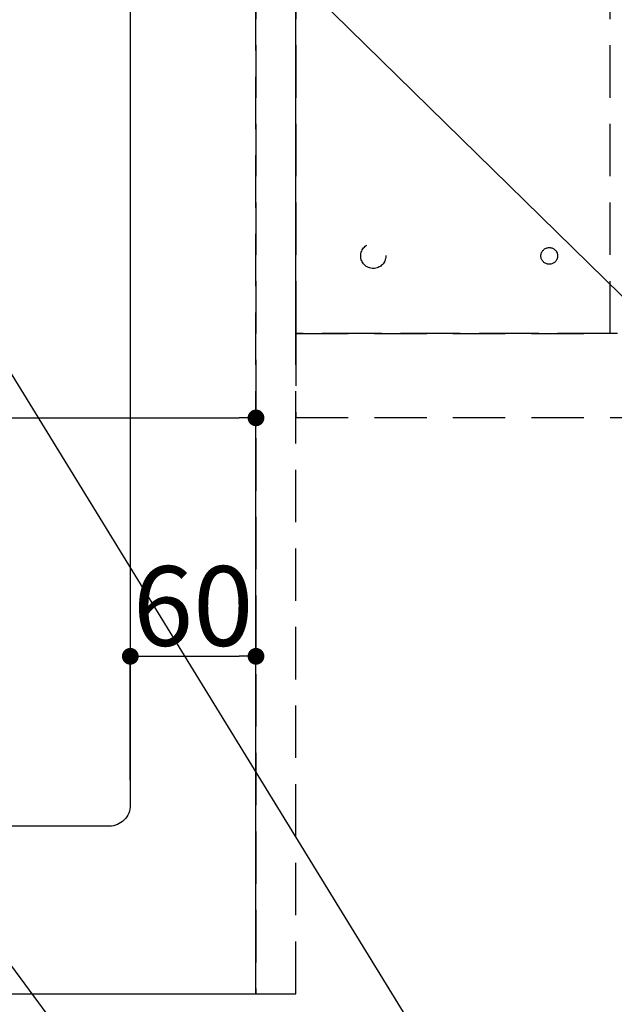
# Model space of a CAD drawing. Extents: x 0 to 26473, y -22065 to -13195.
# Drawn here: x 17640 to 17924, y -15675 to -15205 of the extents above; entities that cross this region are included whole.
import ezdxf

# ---------------------------------------------------------------- set-up
doc = ezdxf.new("R2010")
doc.units = 0
doc.header["$LTSCALE"] = 50
doc.header["$MEASUREMENT"] = 0
for name, pattern in [('DASHED', [0.75, 0.5, -0.25]), ('HIDDEN', [0.375, 0.25, -0.125]), ('HIDDENX2', [0.75, 0.5, -0.25])]:
    doc.linetypes.add(name, pattern=pattern)
doc.layers.get('0').update_dxf_attribs({"linetype": 'CONTINUOUS'})
doc.layers.get('DEFPOINTS').update_dxf_attribs({"color": 146, "linetype": 'CONTINUOUS'})
for name, color, linetype in [('121-キャビネット（中）', 253, 'HIDDEN'), ('126-甲板', 2, 'CONTINUOUS'), ('160-文字', 254, 'CONTINUOUS')]:
    doc.layers.add(name, color=color, linetype=linetype)
doc.styles.add('KH001', font='txt')
doc.dimstyles.new('KH1xx015', dxfattribs={"dimscale": 10, "dimtxt": 3.8, "dimasz": 0.8, "dimexe": 0.3, "dimexo": 1.2, "dimgap": 0.5, "dimtad": 3, "dimdec": 1, "dimdsep": 46, "dimlunit": 6, "dimtxsty": 'KH001', "dimblk": 'DOT', "dimcen": 1, "dimdle": 1, "dimclrd": 256, "dimclre": 256, "dimclrt": 256, "dimadec": 0, "dimazin": 0, "dimtfac": 1, "dimtdec": 1, "dimtix": 1, "dimtmove": 2, "dimatfit": 3, "dimldrblk": 'CLOSEDBLANK', "dimfxl": 1, "dimtolj": 1, "dimtzin": 0, "dimlwd": -1, "dimlwe": -1, "dimarcsym": 0})
doc.dimstyles.new('KH1xx030', dxfattribs={"dimscale": 30, "dimtxt": 2, "dimasz": 0.6, "dimexe": 0.3, "dimexo": 1.2, "dimgap": 0.5, "dimtad": 3, "dimdec": 1, "dimdsep": 46, "dimlunit": 6, "dimtxsty": 'KH001', "dimblk": 'DOT', "dimcen": 1, "dimdle": 1, "dimclrd": 256, "dimclre": 256, "dimclrt": 256, "dimadec": 0, "dimazin": 0, "dimtfac": 1, "dimtdec": 1, "dimtix": 1, "dimtmove": 2, "dimatfit": 3, "dimldrblk": 'CLOSEDBLANK', "dimfxl": 1, "dimtolj": 1, "dimtzin": 0, "dimlwd": -1, "dimlwe": -1, "dimarcsym": 0})

# ---------------------------------------------------------------- blocks, each defined once
blk = doc.blocks.new('_Dot')
at = {"color": 0, "linetype": 'ByBlock', "lineweight": -2}
blk.add_line((-0.5, 0), (-1, 0), dxfattribs=at)
at = {"color": 0, "linetype": 'ByBlock', "const_width": 0.5}
blk.add_lwpolyline([(-0.25, 0, 1), (0.25, 0, 1)], format="xyb", close=True, dxfattribs=at)
blk = doc.blocks.new('*D103')
at = {"layer": 'DEFPOINTS', "transparency": 16777216}
for p, q in [((16852.97, -15658.06), (16852.97, -15392.3)), ((16860.97, -15395.3), (17744.97, -15395.3)), ((17752.97, -15658.06), (17752.97, -15392.3))]:
    blk.add_line(p, q, dxfattribs=at)
at = {"layer": 'DEFPOINTS', "color": 0, "transparency": 16777216}
for p in [(17752.97, -15395.3), (16852.97, -15670.06), (17752.97, -15670.06)]:
    blk.add_point(p, dxfattribs=at)
at = {"layer": 'DEFPOINTS', "transparency": 16777216, "xscale": 8, "yscale": 8, "zscale": 8, "rotation": 180}
blk.add_blockref('_Dot', (16852.97, -15395.3), dxfattribs=at)
at = {"layer": 'DEFPOINTS', "transparency": 16777216, "xscale": 8, "yscale": 8, "zscale": 8}
blk.add_blockref('_Dot', (17752.97, -15395.3), dxfattribs=at)
at = {"layer": 'DEFPOINTS', "transparency": 16777216, "insert": (17332.97, -15371.3), "char_height": 38, "attachment_point": 5, "style": 'KH001'}
blk.add_mtext('\\A1;900', dxfattribs=at)
blk = doc.blocks.new('_ClosedBlank')
at = {"color": 0, "linetype": 'ByBlock', "lineweight": -2}
for p, q in [((-1, 0.167), (0, 0)), ((-1, 0.167), (-1, -0.167)), ((0, 0), (-1, -0.167))]:
    blk.add_line(p, q, dxfattribs=at)
blk = doc.blocks.new('*D108')
at = {"layer": 'DEFPOINTS', "transparency": 16777216}
for p, q in [((17692.97, -15568.06), (17692.97, -15506.05)), ((17700.97, -15509.05), (17744.97, -15509.05)), ((17752.97, -15568.06), (17752.97, -15506.05))]:
    blk.add_line(p, q, dxfattribs=at)
at = {"layer": 'DEFPOINTS', "color": 0, "transparency": 16777216}
for p in [(17752.97, -15509.05), (17692.97, -15580.06), (17752.97, -15580.06)]:
    blk.add_point(p, dxfattribs=at)
at = {"layer": 'DEFPOINTS', "transparency": 16777216, "xscale": 8, "yscale": 8, "zscale": 8, "rotation": 180}
blk.add_blockref('_Dot', (17692.97, -15509.05), dxfattribs=at)
at = {"layer": 'DEFPOINTS', "transparency": 16777216, "xscale": 8, "yscale": 8, "zscale": 8}
blk.add_blockref('_Dot', (17752.97, -15509.05), dxfattribs=at)
at = {"layer": 'DEFPOINTS', "transparency": 16777216, "insert": (17722.97, -15485.05), "char_height": 38, "attachment_point": 5, "style": 'KH001'}
blk.add_mtext('\\A1;60', dxfattribs=at)

msp = doc.modelspace()

# ---------------------------------------------------------------- linework, layer by layer
at = {"layer": '121-キャビネット（中）', "ltscale": 2}
msp.add_lwpolyline([(15633.97, -15670.06), (17771.97, -15670.06), (17771.97, -15011.06)], dxfattribs=at)
at = {"layer": '121-キャビネット（中）', "linetype": 'HIDDENX2'}
msp.add_lwpolyline([(17921.97, -15355.06), (17921.97, -15105.06)], dxfattribs=at)
msp.add_lwpolyline([(17771.97, -15395.06), (18713, -15395.06), (18713, -15355.06), (17771.97, -15355.06)], close=True, dxfattribs=at)
for centre, radius in [((17808.97, -15318.06), 6), ((17892.97, -15318.06), 4)]:
    msp.add_circle(centre, radius, dxfattribs=at)
at = {"layer": '126-甲板', "linetype": 'Continuous'}
msp.add_lwpolyline([(17002.97, -15155.06), (17682.97, -15155.06, -0.414214), (17692.97, -15165.06), (17692.97, -15580.06, -0.414214), (17682.97, -15590.06), (17002.97, -15590.06, -0.414214), (16992.97, -15580.06), (16992.97, -15165.06, -0.414214)], format="xyb", close=True, dxfattribs=at)
at = {"layer": 'DEFPOINTS', "linetype": 'DASHED'}
for points in [[(16852.97, -15670.06), (17752.97, -15670.06), (17752.97, -15030.06), (16852.97, -15030.06)], [(17752.97, -15670.06), (17771.97, -15670.06), (17771.97, -15030.06), (17752.97, -15030.06)]]:
    msp.add_lwpolyline(points, close=True, dxfattribs=at)
at = {"layer": 'DEFPOINTS', "linetype": 'HIDDENX2'}
for points in [[(17921.97, -15355.06), (17771.97, -15355.06), (17771.97, -15105.06), (17921.97, -15105.06)], [(17921.97, -15105.06), (17771.97, -15105.06), (17771.97, -15355.06), (17921.97, -15355.06)]]:
    msp.add_lwpolyline(points, dxfattribs=at)

# ---------------------------------------------------------------- dimensions: what is measured, and where the dimension line sits
at = {"layer": 'DEFPOINTS'}
dim = msp.add_linear_dim(base=(17752.97, -15395.3), p1=(16852.97, -15670.06), p2=(17752.97, -15670.06), dimstyle='KH1xx015', dxfattribs=at)
dim.commit()
dim.dimension.update_dxf_attribs({"geometry": '*D103', "text_midpoint": (17332.97, -15371.3), "dimtype": 128})
dim = msp.add_linear_dim(base=(17752.97, -15509.05), p1=(17692.97, -15580.06), p2=(17752.97, -15580.06), dimstyle='KH1xx015', dxfattribs=at)
dim.commit()
dim.dimension.update_dxf_attribs({"geometry": '*D108', "text_midpoint": (17722.97, -15485.05)})

# ---------------------------------------------------------------- leaders
at = {"layer": '160-文字', "annotation_type": 0, "has_hookline": 1, "hookline_direction": 0}
for points, text_width in [([(17462.96, -15092.68), (18562.63, -16881.63), (18563.23, -16881.63)], 964.26), ([(17682.97, -15097.56), (19044.29, -16430.64), (19044.89, -16430.64)], 736.08)]:
    msp.add_leader(points, dimstyle='KH1xx030', override={"dimgap": 0.5, "dimtad": 1}, dxfattribs=dict(at, text_width=text_width))
at = {"layer": '160-文字'}
msp.add_leader([(17222.96, -15100.06), (18545.23, -16881.63)], dimstyle='KH1xx030', override={"dimgap": 0.5, "dimtad": 1}, dxfattribs=at)

doc.saveas('drawing.dxf')
